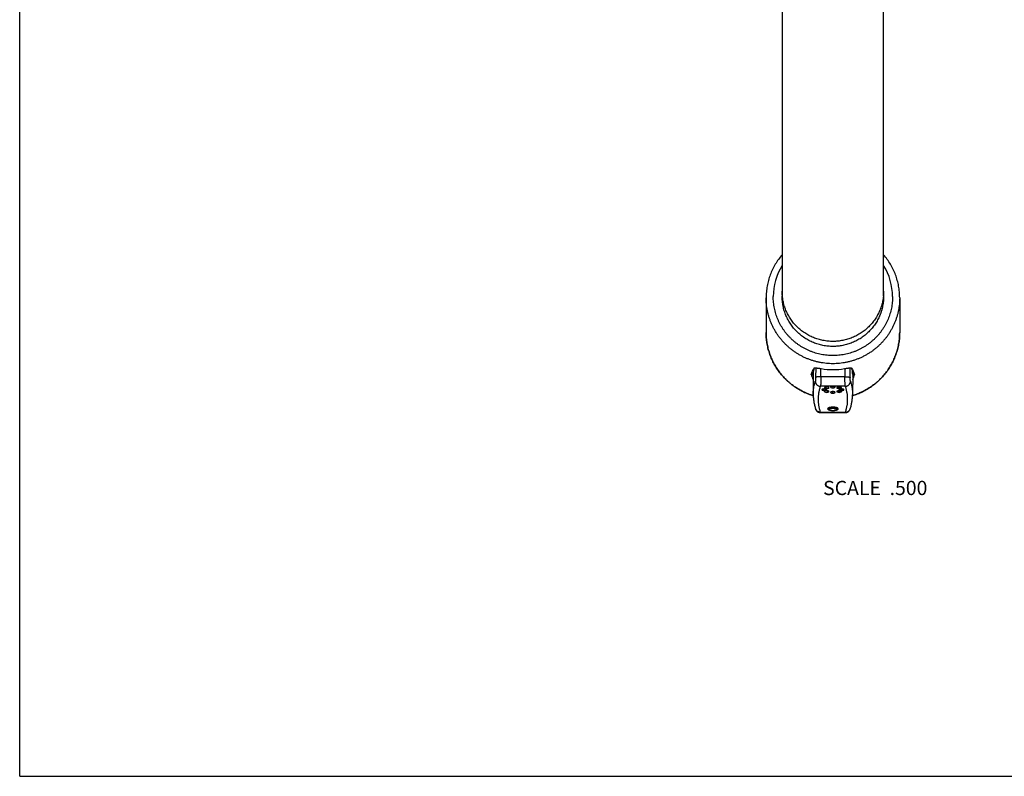
# Model space of a CAD drawing. Units: inches. Extents: x 0 to 11, y 0 to 8.5.
# Drawn here: x 0 to 5.5, y 0 to 4.2 of the extents above; entities that cross this region are included whole.
import ezdxf

# ---------------------------------------------------------------- set-up
doc = ezdxf.new("R2010")
doc.units = ezdxf.units.IN
doc.header["$LTSCALE"] = 0.605
doc.header["$MEASUREMENT"] = 0
doc.layers.get('0').update_dxf_attribs({"linetype": 'CONTINUOUS'})
doc.styles.get("Standard").update_dxf_attribs({"font": 'txt', "width": 0.8})

msp = doc.modelspace()

# ---------------------------------------------------------------- linework, layer by layer
at = {"color": 7, "linetype": 'Continuous'}
for p, q in [((0, 0), (0, 8.5)), ((4.281, 6.2247), (4.281, 2.6962)), ((4.8508, 2.6962), (4.8508, 6.2247)), ((4.1909, 2.6883), (4.1909, 2.4927)), ((4.9409, 2.6883), (4.9409, 2.4927)), ((4.4544, 2.2799), (4.4544, 2.2562)), ((4.4557, 2.2825), (4.4559, 2.2628)), ((4.4558, 2.2778), (4.4558, 2.2703)), ((4.4624, 2.293), (4.4629, 2.2944)), ((4.4695, 2.2945), (4.469, 2.2408)), ((4.4984, 2.2441), (4.4988, 2.2903)), ((4.633, 2.2903), (4.6334, 2.2441)), ((4.6628, 2.2408), (4.6622, 2.2945)), ((4.6689, 2.2944), (4.6694, 2.293)), ((4.6759, 2.2628), (4.6761, 2.2825)), ((4.6774, 2.2562), (4.6773, 2.2799)), ((4.4436, 2.2578), (4.4435, 2.2573)), ((4.4435, 2.2573), (4.4435, 2.2571)), ((4.4435, 2.2571), (4.4436, 2.2566)), ((4.4436, 2.2578), (4.4436, 2.2566)), ((4.4544, 2.2562), (4.4554, 2.1437)), ((4.6334, 2.2441), (4.4984, 2.2441)), ((4.6774, 2.2562), (4.6764, 2.1437)), ((4.6881, 2.2578), (4.6881, 2.2566)), ((4.6883, 2.2573), (4.6881, 2.2578)), ((4.6881, 2.2566), (4.6883, 2.2573)), ((4.5635, 2.1906), (4.4965, 2.1906)), ((4.5659, 2.1907), (4.5659, 2.1818)), ((4.5659, 2.1519), (4.5659, 2.1608)), ((4.6353, 2.1906), (4.5683, 2.1906)), ((4.4685, 2.0643), (4.4685, 2.0643)), ((4.54, 2.0595), (4.5379, 2.0614)), ((4.5659, 2.0704), (4.5659, 2.0675)), ((4.5659, 2.0535), (4.5659, 2.0532)), ((4.5918, 2.0595), (4.5939, 2.0614)), ((4.6633, 2.0643), (4.6633, 2.0643)), ((4.4966, 2.0452), (4.6352, 2.0452)), ((4.4972, 2.0429), (4.6346, 2.0429)), ((0, 0), (11, 0))]:
    msp.add_line(p, q, dxfattribs=at)
for points in [[(4.4685, 2.0643), (4.4686, 2.0639), (4.4688, 2.0633), (4.4691, 2.0626), (4.4693, 2.062), (4.4696, 2.0613), (4.4699, 2.0606), (4.4703, 2.0599), (4.4706, 2.0591), (4.471, 2.0584), (4.4714, 2.0577), (4.4719, 2.057), (4.4723, 2.0563), (4.4728, 2.0555), (4.4733, 2.0548), (4.4739, 2.0541), (4.4745, 2.0534), (4.4751, 2.0527), (4.4758, 2.052), (4.4764, 2.0513), (4.4771, 2.0506), (4.4779, 2.05), (4.4787, 2.0494), (4.4795, 2.0487), (4.4803, 2.0481), (4.4812, 2.0476), (4.4821, 2.047), (4.483, 2.0465), (4.484, 2.046), (4.485, 2.0455), (4.486, 2.0451), (4.4871, 2.0447), (4.4881, 2.0443), (4.4892, 2.044), (4.4904, 2.0437), (4.4916, 2.0434), (4.4927, 2.0432), (4.494, 2.0431), (4.4952, 2.043), (4.4964, 2.0429), (4.4972, 2.0429)], [(4.6346, 2.0429), (4.6353, 2.0429), (4.6365, 2.043), (4.6378, 2.0431), (4.639, 2.0432), (4.6402, 2.0434), (4.6413, 2.0437), (4.6425, 2.044), (4.6436, 2.0443), (4.6447, 2.0447), (4.6457, 2.0451), (4.6468, 2.0455), (4.6478, 2.046), (4.6487, 2.0465), (4.6497, 2.047), (4.6506, 2.0475), (4.6514, 2.0481), (4.6523, 2.0487), (4.6531, 2.0493), (4.6539, 2.05), (4.6546, 2.0506), (4.6553, 2.0513), (4.656, 2.052), (4.6567, 2.0527), (4.6573, 2.0534), (4.6579, 2.0541), (4.6584, 2.0548), (4.659, 2.0555), (4.6595, 2.0562), (4.6599, 2.057), (4.6604, 2.0577), (4.6608, 2.0584), (4.6612, 2.0591), (4.6615, 2.0598), (4.6619, 2.0606), (4.6622, 2.0613), (4.6625, 2.0619), (4.6627, 2.0626), (4.663, 2.0633), (4.6632, 2.0639), (4.6633, 2.0643)]]:
    msp.add_lwpolyline(points, dxfattribs=at)
for centre, radius, start, end in [((4.5592, 2.6942), 0.3283, 147.9216, 179.9759), ((4.5726, 2.6942), 0.3283, 0.0241, 32.0784), ((4.5659, 2.6636), 0.3793, 260.1365, 279.8635), ((4.5167, 2.1905), 0.0236, 240.9991, 299.0009), ((4.5311, 2.2011), 0.0236, 240.9991, 299.0009), ((4.5311, 2.1799), 0.0236, 240.9991, 299.0009), ((4.5659, 2.2054), 0.0236, 240.9991, 299.0009), ((4.5659, 2.1484), 0.0423, 90.0014, 93.2226), ((4.5659, 2.1483), 0.0424, 86.7817, 89.9943), ((4.6007, 2.2011), 0.0236, 240.9991, 299.0009), ((4.6007, 2.1799), 0.0236, 240.9991, 299.0009), ((4.6151, 2.1905), 0.0236, 240.9991, 299.0009), ((4.5659, 2.1756), 0.0236, 240.9991, 299.0009), ((4.5671, 2.1707), 0.1172, 269.074, 269.6584), ((4.5656, 2.1132), 0.0597, 270.7541, 271.5435)]:
    msp.add_arc(centre, radius, start, end, dxfattribs=at)
for centre, major_axis, start_param, end_param in [((4.5659, 2.8976), (0.3527, 0.9609), -2.249783, -2.201195), ((4.5659, 2.8976), (-0.3527, 0.9609), -4.08199, -4.033402), ((4.5659, 2.3177), (-0.3527, 0.9609), -4.697572, -4.666672), ((4.5659, 2.3177), (-0.3339, 0.9096), -4.704587, -4.6848), ((4.5659, 2.3177), (0.3527, 0.9609), -1.616513, -1.585613), ((4.5659, 2.3177), (0.3339, 0.9096), -1.598385, -1.578598)]:
    msp.add_ellipse(centre, major_axis=major_axis, ratio=0.132688, start_param=start_param, end_param=end_param, dxfattribs=at)
for points, knots in [([(4.281, 2.9296), (4.2738, 2.9213), (4.2602, 2.9041), (4.2421, 2.8765), (4.2266, 2.8474), (4.2137, 2.8171), (4.2036, 2.7858), (4.1963, 2.7537), (4.1919, 2.7211), (4.1909, 2.6992), (4.1909, 2.6883)], [0, 0, 0, 0, 0.125264, 0.250432, 0.375511, 0.500511, 0.625444, 0.750326, 0.875171, 1, 1, 1, 1]), ([(4.9409, 2.6883), (4.9409, 2.6992), (4.9399, 2.7211), (4.9355, 2.7537), (4.9282, 2.7858), (4.9181, 2.8171), (4.9052, 2.8474), (4.8897, 2.8765), (4.8716, 2.9041), (4.858, 2.9213), (4.8508, 2.9296)], [0, 0, 0, 0, 0.124829, 0.249674, 0.374556, 0.499489, 0.624489, 0.749568, 0.874736, 1, 1, 1, 1]), ([(4.5659, 2.4429), (4.5566, 2.4429), (4.5379, 2.4438), (4.5102, 2.4479), (4.4831, 2.4547), (4.4567, 2.464), (4.4356, 2.4738), (4.4193, 2.4829), (4.4075, 2.4903), (4.3961, 2.4982), (4.385, 2.5067), (4.3745, 2.5158), (4.361, 2.5285), (4.3453, 2.5456), (4.3287, 2.5679), (4.3166, 2.5877), (4.3082, 2.6041), (4.3025, 2.6168), (4.2983, 2.6275), (4.2953, 2.6362), (4.2924, 2.645), (4.2893, 2.6561), (4.2853, 2.6741), (4.2819, 2.6969), (4.281, 2.7154), (4.281, 2.7246)], [0, 0, 0, 0, 0.062817, 0.125653, 0.188493, 0.2513, 0.314036, 0.345378, 0.376696, 0.407992, 0.439273, 0.470542, 0.501802, 0.564278, 0.626702, 0.689049, 0.720198, 0.751324, 0.782429, 0.797976, 0.813521, 0.844603, 0.875684, 0.937836, 1, 1, 1, 1]), ([(4.8508, 2.7246), (4.8508, 2.7154), (4.8499, 2.6969), (4.8465, 2.6741), (4.8424, 2.6561), (4.8393, 2.645), (4.8365, 2.6362), (4.8335, 2.6275), (4.8293, 2.6168), (4.8236, 2.6041), (4.8152, 2.5877), (4.8031, 2.5679), (4.7864, 2.5456), (4.7708, 2.5285), (4.7573, 2.5158), (4.7467, 2.5067), (4.7357, 2.4982), (4.7243, 2.4903), (4.7125, 2.4829), (4.6962, 2.4738), (4.6751, 2.464), (4.6487, 2.4547), (4.6215, 2.4479), (4.5939, 2.4438), (4.5752, 2.4429), (4.5659, 2.4429)], [0, 0, 0, 0, 0.062164, 0.124316, 0.155397, 0.186479, 0.202024, 0.217571, 0.248676, 0.279802, 0.310951, 0.373298, 0.435722, 0.498198, 0.529458, 0.560727, 0.592008, 0.623304, 0.654622, 0.685964, 0.7487, 0.811507, 0.874347, 0.937183, 1, 1, 1, 1]), ([(4.9409, 2.6883), (4.9409, 2.6822), (4.9406, 2.6701), (4.9392, 2.6519), (4.937, 2.6339), (4.9338, 2.6159), (4.9298, 2.5982), (4.9249, 2.5806), (4.9191, 2.5633), (4.9125, 2.5464), (4.905, 2.5297), (4.8967, 2.5135), (4.8877, 2.4976), (4.8778, 2.4823), (4.8672, 2.4674), (4.8559, 2.453), (4.8439, 2.4392), (4.8312, 2.4261), (4.8178, 2.4135), (4.8039, 2.4016), (4.7894, 2.3904), (4.7743, 2.3799), (4.7588, 2.3702), (4.7427, 2.3612), (4.7263, 2.353), (4.7095, 2.3457), (4.6923, 2.3391), (4.6748, 2.3334), (4.657, 2.3286), (4.6391, 2.3246), (4.6209, 2.3215), (4.5966, 2.3185), (4.5659, 2.317), (4.5352, 2.3185), (4.5109, 2.3215), (4.4927, 2.3246), (4.4747, 2.3286), (4.457, 2.3334), (4.4395, 2.3391), (4.4223, 2.3457), (4.4055, 2.353), (4.3891, 2.3612), (4.373, 2.3702), (4.3575, 2.3799), (4.3424, 2.3904), (4.3279, 2.4016), (4.314, 2.4135), (4.3006, 2.4261), (4.2879, 2.4392), (4.2759, 2.453), (4.2646, 2.4674), (4.254, 2.4823), (4.2441, 2.4976), (4.235, 2.5135), (4.2268, 2.5297), (4.2193, 2.5464), (4.2127, 2.5633), (4.2069, 2.5806), (4.202, 2.5982), (4.198, 2.6159), (4.1948, 2.6339), (4.1926, 2.6519), (4.1912, 2.6701), (4.1909, 2.6822), (4.1909, 2.6883)], [0, 0, 0, 0, 0.015534, 0.031071, 0.046608, 0.062148, 0.077692, 0.093239, 0.108792, 0.12435, 0.139915, 0.155486, 0.171065, 0.186652, 0.202247, 0.21785, 0.233462, 0.249083, 0.264713, 0.280352, 0.295999, 0.311655, 0.327319, 0.342991, 0.35867, 0.374356, 0.390048, 0.405746, 0.421449, 0.437156, 0.452866, 0.468579, 0.5, 0.531421, 0.547134, 0.562844, 0.578551, 0.594254, 0.609952, 0.625644, 0.64133, 0.657009, 0.672681, 0.688345, 0.704001, 0.719648, 0.735287, 0.750917, 0.766538, 0.78215, 0.797753, 0.813348, 0.828935, 0.844514, 0.860085, 0.87565, 0.891208, 0.906761, 0.922308, 0.937852, 0.953392, 0.968929, 0.984466, 1, 1, 1, 1]), ([(4.9009, 2.6943), (4.9009, 2.6889), (4.9006, 2.6781), (4.8994, 2.6619), (4.8974, 2.6457), (4.8937, 2.6244), (4.887, 2.598), (4.8777, 2.5725), (4.8689, 2.5527), (4.8615, 2.5382), (4.8533, 2.524), (4.8445, 2.5103), (4.8351, 2.497), (4.825, 2.4842), (4.8142, 2.4719), (4.8029, 2.4601), (4.791, 2.4489), (4.7785, 2.4382), (4.7655, 2.4282), (4.7521, 2.4189), (4.7382, 2.4102), (4.7239, 2.4022), (4.7092, 2.3949), (4.6941, 2.3883), (4.6788, 2.3824), (4.6632, 2.3773), (4.6473, 2.373), (4.6259, 2.3682), (4.5988, 2.3642), (4.5659, 2.3627), (4.533, 2.3642), (4.5059, 2.3682), (4.4845, 2.373), (4.4686, 2.3773), (4.453, 2.3824), (4.4376, 2.3883), (4.4226, 2.3949), (4.4079, 2.4022), (4.3936, 2.4102), (4.3797, 2.4189), (4.3663, 2.4282), (4.3533, 2.4382), (4.3408, 2.4489), (4.3289, 2.4601), (4.3176, 2.4719), (4.3068, 2.4842), (4.2967, 2.497), (4.2872, 2.5103), (4.2784, 2.524), (4.2703, 2.5382), (4.2629, 2.5527), (4.2541, 2.5725), (4.2448, 2.598), (4.2381, 2.6244), (4.2344, 2.6457), (4.2324, 2.6619), (4.2312, 2.6781), (4.2309, 2.6889), (4.2309, 2.6943)], [0, 0, 0, 0, 0.015535, 0.031072, 0.046611, 0.062152, 0.093235, 0.124338, 0.139904, 0.155476, 0.171056, 0.186643, 0.202239, 0.217843, 0.233456, 0.249078, 0.264709, 0.280349, 0.295997, 0.311654, 0.327319, 0.342991, 0.358671, 0.374358, 0.390051, 0.40575, 0.421454, 0.437162, 0.468577, 0.5, 0.531423, 0.562838, 0.578546, 0.59425, 0.609949, 0.625642, 0.641329, 0.657009, 0.672681, 0.688346, 0.704003, 0.719651, 0.735291, 0.750922, 0.766544, 0.782157, 0.797761, 0.813357, 0.828944, 0.844524, 0.860096, 0.875662, 0.906765, 0.937848, 0.953389, 0.968928, 0.984465, 1, 1, 1, 1]), ([(4.5659, 2.4145), (4.5566, 2.4145), (4.5379, 2.4154), (4.5102, 2.4196), (4.4831, 2.4263), (4.4567, 2.4356), (4.4356, 2.4455), (4.4193, 2.4545), (4.4075, 2.4619), (4.3961, 2.4698), (4.385, 2.4784), (4.3745, 2.4874), (4.361, 2.5001), (4.3453, 2.5173), (4.3287, 2.5395), (4.3166, 2.5593), (4.3082, 2.5758), (4.3025, 2.5884), (4.2983, 2.5991), (4.2953, 2.6078), (4.2924, 2.6166), (4.2893, 2.6277), (4.2853, 2.6457), (4.2819, 2.6686), (4.281, 2.687), (4.281, 2.6962)], [0, 0, 0, 0, 0.062817, 0.125653, 0.188493, 0.2513, 0.314036, 0.345378, 0.376696, 0.407992, 0.439273, 0.470542, 0.501802, 0.564278, 0.626702, 0.689049, 0.720198, 0.751324, 0.782429, 0.797976, 0.813521, 0.844603, 0.875684, 0.937836, 1, 1, 1, 1]), ([(4.8508, 2.6962), (4.8508, 2.687), (4.8499, 2.6686), (4.8465, 2.6457), (4.8424, 2.6277), (4.8393, 2.6166), (4.8365, 2.6078), (4.8335, 2.5991), (4.8293, 2.5884), (4.8236, 2.5758), (4.8152, 2.5593), (4.8031, 2.5395), (4.7864, 2.5173), (4.7708, 2.5001), (4.7573, 2.4874), (4.7467, 2.4784), (4.7357, 2.4698), (4.7243, 2.4619), (4.7125, 2.4545), (4.6962, 2.4455), (4.6751, 2.4356), (4.6487, 2.4263), (4.6215, 2.4196), (4.5939, 2.4154), (4.5752, 2.4145), (4.5659, 2.4145)], [0, 0, 0, 0, 0.062164, 0.124316, 0.155397, 0.186479, 0.202024, 0.217571, 0.248676, 0.279802, 0.310951, 0.373298, 0.435722, 0.498198, 0.529458, 0.560727, 0.592008, 0.623304, 0.654622, 0.685964, 0.7487, 0.811507, 0.874347, 0.937183, 1, 1, 1, 1]), ([(4.1909, 2.4927), (4.1909, 2.4829), (4.1915, 2.4681), (4.1935, 2.4485), (4.1962, 2.429), (4.2011, 2.4049), (4.208, 2.3812), (4.2146, 2.3627), (4.2201, 2.349), (4.2261, 2.3355), (4.2349, 2.3178), (4.2472, 2.2964), (4.264, 2.272), (4.2826, 2.249), (4.2997, 2.2311), (4.3141, 2.2176), (4.3254, 2.2079), (4.337, 2.1987), (4.353, 2.187), (4.3738, 2.1736), (4.3957, 2.1618), (4.4137, 2.1535), (4.4274, 2.1478), (4.4414, 2.1426), (4.4508, 2.1395), (4.4556, 2.1381)], [0, 0, 0, 0, 0.062258, 0.093395, 0.124535, 0.186815, 0.249117, 0.280285, 0.311461, 0.342646, 0.37384, 0.436246, 0.498695, 0.561191, 0.623735, 0.655031, 0.68634, 0.71766, 0.748993, 0.811679, 0.874408, 0.905793, 0.937187, 0.96859, 1, 1, 1, 1]), ([(4.4555, 2.1384), (4.4508, 2.1399), (4.4414, 2.1429), (4.4274, 2.1481), (4.4137, 2.1538), (4.3957, 2.1622), (4.3738, 2.1739), (4.353, 2.1873), (4.337, 2.199), (4.3253, 2.2082), (4.3141, 2.2179), (4.2996, 2.2314), (4.2826, 2.2492), (4.2639, 2.2723), (4.2472, 2.2967), (4.2349, 2.318), (4.2261, 2.3357), (4.22, 2.3491), (4.2145, 2.3629), (4.208, 2.3814), (4.2011, 2.405), (4.1962, 2.4291), (4.1935, 2.4486), (4.1915, 2.4681), (4.1909, 2.4829), (4.1909, 2.4927)], [0, 0, 0, 0, 0.031439, 0.062869, 0.094289, 0.125699, 0.188471, 0.251192, 0.282539, 0.313872, 0.345191, 0.376495, 0.439048, 0.501545, 0.563986, 0.626376, 0.657559, 0.688731, 0.719892, 0.751045, 0.813311, 0.875552, 0.906671, 0.937786, 1, 1, 1, 1]), ([(4.6762, 2.1381), (4.681, 2.1395), (4.6904, 2.1426), (4.7044, 2.1478), (4.7181, 2.1535), (4.7361, 2.1618), (4.758, 2.1736), (4.7788, 2.187), (4.7948, 2.1987), (4.8064, 2.2079), (4.8177, 2.2176), (4.8321, 2.2311), (4.8492, 2.249), (4.8678, 2.272), (4.8846, 2.2964), (4.8969, 2.3178), (4.9057, 2.3355), (4.9117, 2.349), (4.9172, 2.3627), (4.9238, 2.3812), (4.9307, 2.4049), (4.9356, 2.429), (4.9383, 2.4485), (4.9403, 2.4681), (4.9409, 2.4829), (4.9409, 2.4927)], [0, 0, 0, 0, 0.03141, 0.062813, 0.094207, 0.125592, 0.188321, 0.251007, 0.28234, 0.31366, 0.344969, 0.376265, 0.438809, 0.501305, 0.563754, 0.62616, 0.657354, 0.688539, 0.719715, 0.750883, 0.813185, 0.875465, 0.906605, 0.937742, 1, 1, 1, 1]), ([(4.9409, 2.4927), (4.9409, 2.4829), (4.9403, 2.4681), (4.9383, 2.4486), (4.9356, 2.4291), (4.9307, 2.405), (4.9238, 2.3814), (4.9172, 2.3629), (4.9117, 2.3491), (4.9057, 2.3357), (4.8969, 2.318), (4.8846, 2.2967), (4.8679, 2.2723), (4.8492, 2.2492), (4.8322, 2.2314), (4.8177, 2.2179), (4.8064, 2.2082), (4.7948, 2.199), (4.7788, 2.1873), (4.758, 2.1739), (4.7361, 2.1622), (4.7181, 2.1538), (4.7044, 2.1481), (4.6904, 2.1429), (4.681, 2.1399), (4.6762, 2.1384)], [0, 0, 0, 0, 0.062214, 0.093329, 0.124448, 0.186689, 0.248955, 0.280108, 0.311269, 0.342441, 0.373624, 0.436014, 0.498455, 0.560952, 0.623505, 0.654809, 0.686128, 0.717461, 0.748808, 0.811529, 0.874301, 0.905711, 0.937131, 0.968561, 1, 1, 1, 1]), ([(4.4559, 2.2628), (4.4565, 2.2679), (4.4583, 2.278), (4.4609, 2.288), (4.4624, 2.293)], [0, 0, 0, 0, 0.495733, 1, 1, 1, 1]), ([(4.461, 2.2934), (4.461, 2.2935), (4.4612, 2.2937), (4.4614, 2.2939), (4.4618, 2.2941), (4.4622, 2.2943), (4.4628, 2.2944), (4.4634, 2.2945), (4.4641, 2.2946), (4.4648, 2.2946), (4.4657, 2.2946), (4.467, 2.2946), (4.4688, 2.2945), (4.4711, 2.2943), (4.4738, 2.2941), (4.4766, 2.2937), (4.4797, 2.2933), (4.4829, 2.2929), (4.4875, 2.2922), (4.4936, 2.2912), (4.4984, 2.2904), (4.5009, 2.2899)], [0, 0, 0, 0, 0.007195, 0.015415, 0.025098, 0.036502, 0.049769, 0.06497, 0.082133, 0.101258, 0.122327, 0.145306, 0.196815, 0.255362, 0.320436, 0.391467, 0.467841, 0.548912, 0.634001, 0.813376, 1, 1, 1, 1]), ([(4.6309, 2.2899), (4.6334, 2.2904), (4.6382, 2.2912), (4.6443, 2.2922), (4.6489, 2.2929), (4.6521, 2.2933), (4.6552, 2.2937), (4.658, 2.2941), (4.6607, 2.2943), (4.663, 2.2945), (4.6648, 2.2946), (4.6661, 2.2946), (4.667, 2.2946), (4.6677, 2.2946), (4.6684, 2.2945), (4.669, 2.2944), (4.6696, 2.2943), (4.67, 2.2941), (4.6704, 2.2939), (4.6706, 2.2937), (4.6707, 2.2935), (4.6708, 2.2934)], [0, 0, 0, 0, 0.186624, 0.365999, 0.451088, 0.532159, 0.608533, 0.679564, 0.744638, 0.803185, 0.854694, 0.877673, 0.898742, 0.917867, 0.93503, 0.950231, 0.963498, 0.974902, 0.984585, 0.992805, 1, 1, 1, 1]), ([(4.6694, 2.293), (4.6709, 2.288), (4.6735, 2.278), (4.6753, 2.2679), (4.6759, 2.2628)], [0, 0, 0, 0, 0.504267, 1, 1, 1, 1]), ([(4.4554, 2.1437), (4.4554, 2.1501), (4.4558, 2.1627), (4.4579, 2.1817), (4.4617, 2.2006), (4.4652, 2.2131), (4.4671, 2.2193)], [0, 0, 0, 0, 0.246532, 0.4944, 0.745086, 1, 1, 1, 1]), ([(4.469, 2.2408), (4.469, 2.2396), (4.4689, 2.2374), (4.4688, 2.234), (4.4686, 2.2307), (4.4684, 2.2277), (4.4682, 2.2253), (4.468, 2.2237), (4.4678, 2.2226), (4.4677, 2.2216), (4.4675, 2.2207), (4.4673, 2.22), (4.4672, 2.2195), (4.4671, 2.2193)], [0, 0, 0, 0, 0.160363, 0.319421, 0.472269, 0.614275, 0.741295, 0.798041, 0.84974, 0.896062, 0.936714, 0.971434, 1, 1, 1, 1]), ([(4.4671, 2.2193), (4.4672, 2.2185), (4.4673, 2.2168), (4.4677, 2.2142), (4.4683, 2.2116), (4.4693, 2.209), (4.4705, 2.2064), (4.472, 2.2039), (4.4738, 2.2015), (4.4758, 2.1993), (4.4781, 2.1973), (4.4805, 2.1956), (4.4831, 2.1941), (4.4866, 2.1924), (4.4902, 2.1913), (4.4939, 2.1907), (4.4957, 2.1906), (4.4965, 2.1906)], [0, 0, 0, 0, 0.055704, 0.113463, 0.173079, 0.234436, 0.297449, 0.361815, 0.427192, 0.493221, 0.559539, 0.625765, 0.691489, 0.75629, 0.881601, 0.941822, 1, 1, 1, 1]), ([(4.4984, 2.2441), (4.4966, 2.2441), (4.4932, 2.2441), (4.4889, 2.2439), (4.4855, 2.2438), (4.483, 2.2436), (4.4807, 2.2434), (4.4785, 2.2432), (4.4765, 2.243), (4.4748, 2.2427), (4.4732, 2.2424), (4.4719, 2.2421), (4.471, 2.2418), (4.4703, 2.2416), (4.47, 2.2415), (4.4696, 2.2413), (4.4694, 2.2411), (4.4692, 2.241), (4.469, 2.2409), (4.469, 2.2408)], [0, 0, 0, 0, 0.172826, 0.347957, 0.433635, 0.516488, 0.595306, 0.66888, 0.736134, 0.796483, 0.849474, 0.894673, 0.931823, 0.947487, 0.9613, 0.973346, 0.983722, 0.992551, 1, 1, 1, 1]), ([(4.4984, 2.2441), (4.4983, 2.2412), (4.4983, 2.2355), (4.4982, 2.2271), (4.498, 2.219), (4.4978, 2.2114), (4.4976, 2.2056), (4.4974, 2.2014), (4.4972, 2.1986), (4.497, 2.1962), (4.4969, 2.194), (4.4967, 2.1922), (4.4966, 2.1911), (4.4965, 2.1906)], [0, 0, 0, 0, 0.160207, 0.319275, 0.472375, 0.614859, 0.742414, 0.799367, 0.851186, 0.897481, 0.937905, 0.972162, 1, 1, 1, 1]), ([(4.6334, 2.2441), (4.6351, 2.2441), (4.6386, 2.2441), (4.6429, 2.2439), (4.6463, 2.2438), (4.6488, 2.2436), (4.6511, 2.2434), (4.6533, 2.2432), (4.6553, 2.243), (4.657, 2.2427), (4.6586, 2.2424), (4.6599, 2.2421), (4.6608, 2.2418), (4.6615, 2.2416), (4.6618, 2.2415), (4.6622, 2.2413), (4.6624, 2.2411), (4.6626, 2.241), (4.6627, 2.2409), (4.6628, 2.2408)], [0, 0, 0, 0, 0.172848, 0.347989, 0.433668, 0.51652, 0.595334, 0.668903, 0.736152, 0.796496, 0.849483, 0.894678, 0.931825, 0.947487, 0.9613, 0.973345, 0.983721, 0.99255, 1, 1, 1, 1]), ([(4.6353, 2.1906), (4.6352, 2.1911), (4.6351, 2.1922), (4.6349, 2.194), (4.6347, 2.1962), (4.6346, 2.1986), (4.6344, 2.2014), (4.6342, 2.2056), (4.634, 2.2114), (4.6338, 2.219), (4.6336, 2.2271), (4.6335, 2.2341), (4.6335, 2.2398), (4.6334, 2.2426), (4.6334, 2.2441)], [0, 0, 0, 0, 0.027838, 0.062095, 0.102519, 0.148814, 0.200633, 0.257586, 0.38514, 0.527625, 0.680724, 0.839792, 0.920063, 1, 1, 1, 1]), ([(4.6353, 2.1906), (4.6361, 2.1906), (4.6379, 2.1907), (4.6416, 2.1913), (4.6452, 2.1924), (4.6487, 2.1941), (4.6513, 2.1956), (4.6537, 2.1973), (4.656, 2.1993), (4.658, 2.2015), (4.6598, 2.2039), (4.6613, 2.2064), (4.6625, 2.209), (4.6635, 2.2116), (4.6641, 2.2142), (4.6645, 2.2168), (4.6646, 2.2185), (4.6646, 2.2193)], [0, 0, 0, 0, 0.058178, 0.118399, 0.24371, 0.308511, 0.374235, 0.440461, 0.506779, 0.572808, 0.638185, 0.702551, 0.765564, 0.826921, 0.886537, 0.944296, 1, 1, 1, 1]), ([(4.6646, 2.2193), (4.6646, 2.2195), (4.6645, 2.22), (4.6643, 2.2207), (4.6641, 2.2216), (4.664, 2.2226), (4.6638, 2.2237), (4.6636, 2.2253), (4.6634, 2.2277), (4.6632, 2.2307), (4.663, 2.234), (4.6629, 2.2374), (4.6628, 2.2396), (4.6628, 2.2408)], [0, 0, 0, 0, 0.028571, 0.063288, 0.103936, 0.150256, 0.201954, 0.258702, 0.385728, 0.52773, 0.680578, 0.839637, 1, 1, 1, 1]), ([(4.6646, 2.2193), (4.6666, 2.2131), (4.6701, 2.2006), (4.6739, 2.1817), (4.676, 2.1627), (4.6764, 2.1501), (4.6764, 2.1437)], [0, 0, 0, 0, 0.254914, 0.5056, 0.753468, 1, 1, 1, 1]), ([(4.4966, 2.0452), (4.4947, 2.0512), (4.4913, 2.0632), (4.4876, 2.0814), (4.4854, 2.0997), (4.4847, 2.1179), (4.4854, 2.1362), (4.4876, 2.1544), (4.4913, 2.1726), (4.4946, 2.1846), (4.4965, 2.1906)], [0, 0, 0, 0, 0.127448, 0.252818, 0.376775, 0.500018, 0.623259, 0.747209, 0.872567, 1, 1, 1, 1]), ([(4.5297, 2.1718), (4.5297, 2.1718), (4.5297, 2.1719), (4.5297, 2.1722), (4.5295, 2.1726), (4.5292, 2.1729), (4.5287, 2.1733), (4.5282, 2.1736), (4.5275, 2.174), (4.5268, 2.1743), (4.5259, 2.1746), (4.5249, 2.1748), (4.5235, 2.1751), (4.5216, 2.1754), (4.5192, 2.1757), (4.5167, 2.1757), (4.5142, 2.1757), (4.5117, 2.1754), (4.5098, 2.1751), (4.5084, 2.1748), (4.5075, 2.1746), (4.5066, 2.1743), (4.5058, 2.174), (4.5052, 2.1736), (4.5046, 2.1733), (4.5042, 2.1729), (4.5039, 2.1726), (4.5037, 2.1722), (4.5036, 2.1719), (4.5036, 2.1718), (4.5036, 2.1718)], [0, 0, 0, 0, 0.006803, 0.013768, 0.02871, 0.045772, 0.065519, 0.088225, 0.113982, 0.14275, 0.174403, 0.20875, 0.245547, 0.325314, 0.411111, 0.5, 0.588889, 0.674686, 0.754453, 0.79125, 0.825597, 0.85725, 0.886018, 0.911775, 0.934481, 0.954228, 0.97129, 0.986232, 0.993197, 1, 1, 1, 1]), ([(4.5036, 2.1718), (4.5046, 2.1711), (4.5066, 2.1701), (4.5098, 2.1689), (4.5132, 2.1682), (4.5155, 2.168), (4.5167, 2.168)], [0, 0, 0, 0, 0.24843, 0.498163, 0.748833, 1, 1, 1, 1]), ([(4.5036, 2.1718), (4.5036, 2.1717), (4.5036, 2.1715), (4.5037, 2.1712), (4.5039, 2.171), (4.504, 2.1708), (4.5043, 2.1705), (4.5047, 2.1702), (4.505, 2.17), (4.5052, 2.1698)], [0, 0, 0, 0, 0.095785, 0.195222, 0.301419, 0.416882, 0.543458, 0.682425, 1, 1, 1, 1]), ([(4.5167, 2.168), (4.5178, 2.168), (4.5201, 2.1682), (4.5235, 2.1689), (4.5268, 2.1701), (4.5288, 2.1711), (4.5297, 2.1718)], [0, 0, 0, 0, 0.251167, 0.501837, 0.75157, 1, 1, 1, 1]), ([(4.5219, 2.1851), (4.5216, 2.185), (4.5212, 2.1849), (4.5205, 2.1846), (4.5199, 2.1844), (4.5194, 2.1841), (4.519, 2.1838), (4.5186, 2.1835), (4.5184, 2.1832), (4.5182, 2.1829), (4.5181, 2.1826), (4.518, 2.1822), (4.5181, 2.1819), (4.5182, 2.1816), (4.5185, 2.1813), (4.5188, 2.181), (4.5192, 2.1807), (4.5195, 2.1805), (4.5196, 2.1804)], [0, 0, 0, 0, 0.098515, 0.189875, 0.273678, 0.34977, 0.418172, 0.479128, 0.533199, 0.581422, 0.625418, 0.667423, 0.71004, 0.755752, 0.806523, 0.863686, 0.928044, 1, 1, 1, 1]), ([(4.5403, 2.164), (4.54, 2.1641), (4.5395, 2.1642), (4.5382, 2.1645), (4.5365, 2.1648), (4.5343, 2.1651), (4.532, 2.1652), (4.5297, 2.1651), (4.5274, 2.165), (4.5253, 2.1648), (4.5236, 2.1645), (4.5224, 2.1641), (4.5216, 2.1639), (4.5208, 2.1636), (4.5201, 2.1633), (4.5195, 2.163), (4.519, 2.1627), (4.5186, 2.1624), (4.5183, 2.162), (4.5181, 2.1617), (4.518, 2.1613), (4.518, 2.161), (4.5182, 2.1606), (4.5184, 2.1602), (4.5187, 2.1599), (4.5191, 2.1596), (4.5195, 2.1594), (4.5196, 2.1593)], [0, 0, 0, 0, 0.033968, 0.070188, 0.148357, 0.232429, 0.320033, 0.408657, 0.495742, 0.578796, 0.655496, 0.690821, 0.723827, 0.754332, 0.782193, 0.807321, 0.829697, 0.849401, 0.866653, 0.881875, 0.895753, 0.909227, 0.923331, 0.938957, 0.956727, 0.977015, 1, 1, 1, 1]), ([(4.5425, 2.1804), (4.5427, 2.1805), (4.543, 2.1807), (4.5435, 2.181), (4.5438, 2.1814), (4.544, 2.1817), (4.5442, 2.1821), (4.5442, 2.1825), (4.5441, 2.1828), (4.5439, 2.1832), (4.5436, 2.1835), (4.5432, 2.1839), (4.5427, 2.1842), (4.5421, 2.1845), (4.5414, 2.1848), (4.5406, 2.185), (4.5398, 2.1853), (4.5386, 2.1856), (4.5369, 2.1859), (4.5347, 2.1861), (4.5325, 2.1863), (4.5302, 2.1863), (4.5279, 2.1862), (4.5257, 2.186), (4.524, 2.1857), (4.5227, 2.1854), (4.5221, 2.1852), (4.5219, 2.1851)], [0, 0, 0, 0, 0.022985, 0.043273, 0.061043, 0.076669, 0.090773, 0.104247, 0.118125, 0.133347, 0.150599, 0.170303, 0.192679, 0.217807, 0.245668, 0.276173, 0.309179, 0.344504, 0.421204, 0.504257, 0.591343, 0.679966, 0.767571, 0.851643, 0.929812, 0.966032, 1, 1, 1, 1]), ([(4.5219, 2.1851), (4.5225, 2.1843), (4.5239, 2.1828), (4.5262, 2.181), (4.5286, 2.1795), (4.5303, 2.1788), (4.5311, 2.1786)], [0, 0, 0, 0, 0.270793, 0.528044, 0.770978, 1, 1, 1, 1]), ([(4.5242, 2.1573), (4.5248, 2.1572), (4.5259, 2.1569), (4.5276, 2.1568), (4.5294, 2.157), (4.5305, 2.1573), (4.5311, 2.1574)], [0, 0, 0, 0, 0.242363, 0.487936, 0.739664, 1, 1, 1, 1]), ([(4.5281, 2.1698), (4.5284, 2.17), (4.5287, 2.1702), (4.5291, 2.1705), (4.5293, 2.1708), (4.5295, 2.171), (4.5296, 2.1712), (4.5297, 2.1715), (4.5297, 2.1717), (4.5297, 2.1718)], [0, 0, 0, 0, 0.317575, 0.456542, 0.583118, 0.698581, 0.804778, 0.904215, 1, 1, 1, 1]), ([(4.5311, 2.1786), (4.5317, 2.1784), (4.5328, 2.1781), (4.5346, 2.178), (4.5363, 2.1781), (4.5374, 2.1783), (4.538, 2.1785)], [0, 0, 0, 0, 0.260336, 0.512064, 0.757637, 1, 1, 1, 1]), ([(4.5311, 2.1574), (4.5319, 2.1577), (4.5336, 2.1584), (4.536, 2.1598), (4.5383, 2.1617), (4.5397, 2.1632), (4.5403, 2.164)], [0, 0, 0, 0, 0.229022, 0.471956, 0.729207, 1, 1, 1, 1]), ([(4.5425, 2.1593), (4.5427, 2.1594), (4.543, 2.1596), (4.5434, 2.1598), (4.5437, 2.1601), (4.5439, 2.1605), (4.5441, 2.1608), (4.5442, 2.1611), (4.5441, 2.1614), (4.544, 2.1618), (4.5438, 2.1621), (4.5436, 2.1624), (4.5432, 2.1627), (4.5428, 2.163), (4.5423, 2.1633), (4.5417, 2.1635), (4.541, 2.1638), (4.5406, 2.1639), (4.5403, 2.164)], [0, 0, 0, 0, 0.071956, 0.136314, 0.193477, 0.244248, 0.28996, 0.332577, 0.374582, 0.418578, 0.466801, 0.520872, 0.581828, 0.65023, 0.726322, 0.810125, 0.901485, 1, 1, 1, 1]), ([(4.5635, 2.1906), (4.5625, 2.1905), (4.5611, 2.1904), (4.5592, 2.1901), (4.558, 2.1899), (4.5568, 2.1896), (4.5558, 2.1892), (4.5549, 2.1888), (4.5542, 2.1885), (4.5538, 2.1882), (4.5535, 2.188), (4.5533, 2.1877), (4.5531, 2.1875), (4.553, 2.1873), (4.5529, 2.1871), (4.5528, 2.1868), (4.5528, 2.1866), (4.5529, 2.1863), (4.553, 2.1861), (4.5531, 2.1859), (4.5534, 2.1856), (4.5538, 2.1852), (4.5542, 2.1849), (4.5544, 2.1848)], [0, 0, 0, 0, 0.202624, 0.2977, 0.387083, 0.469741, 0.544814, 0.611644, 0.669846, 0.695715, 0.719486, 0.741261, 0.76121, 0.779585, 0.796724, 0.813069, 0.829135, 0.845467, 0.862583, 0.880925, 0.900836, 0.946235, 1, 1, 1, 1]), ([(4.5659, 2.1608), (4.5653, 2.1608), (4.5642, 2.1608), (4.5626, 2.1607), (4.561, 2.1605), (4.5595, 2.1603), (4.5581, 2.16), (4.5568, 2.1597), (4.5557, 2.1593), (4.5548, 2.1589), (4.5543, 2.1586), (4.5539, 2.1584), (4.5536, 2.1581), (4.5533, 2.1579), (4.5531, 2.1577), (4.553, 2.1574), (4.5529, 2.1571), (4.5528, 2.1569), (4.5528, 2.1566), (4.5529, 2.1564), (4.553, 2.1561), (4.5532, 2.1558), (4.5535, 2.1556), (4.5537, 2.1554), (4.5541, 2.1551), (4.5543, 2.155), (4.5544, 2.1549)], [0, 0, 0, 0, 0.099542, 0.197591, 0.292633, 0.38328, 0.468209, 0.546255, 0.616434, 0.67802, 0.705475, 0.730685, 0.753698, 0.774615, 0.793611, 0.810958, 0.827043, 0.84237, 0.857536, 0.873155, 0.889786, 0.907881, 0.927766, 0.949667, 0.973721, 1, 1, 1, 1]), ([(4.5773, 2.1549), (4.5775, 2.155), (4.5777, 2.1551), (4.5781, 2.1554), (4.5783, 2.1556), (4.5786, 2.1558), (4.5787, 2.1561), (4.5789, 2.1564), (4.5789, 2.1566), (4.579, 2.1569), (4.5789, 2.1571), (4.5788, 2.1574), (4.5787, 2.1577), (4.5785, 2.1579), (4.5782, 2.1581), (4.5779, 2.1584), (4.5775, 2.1586), (4.577, 2.1589), (4.5761, 2.1593), (4.575, 2.1597), (4.5737, 2.16), (4.5723, 2.1603), (4.5708, 2.1605), (4.5692, 2.1607), (4.5676, 2.1608), (4.5665, 2.1608), (4.5659, 2.1608)], [0, 0, 0, 0, 0.026279, 0.050333, 0.072234, 0.092119, 0.110214, 0.126845, 0.142464, 0.15763, 0.172957, 0.189042, 0.206389, 0.225385, 0.246302, 0.269315, 0.294525, 0.32198, 0.383566, 0.453745, 0.531791, 0.61672, 0.707367, 0.802409, 0.900458, 1, 1, 1, 1]), ([(4.5773, 2.1848), (4.5776, 2.1849), (4.578, 2.1852), (4.5784, 2.1856), (4.5787, 2.1859), (4.5788, 2.1861), (4.5789, 2.1863), (4.579, 2.1866), (4.579, 2.1868), (4.5789, 2.1871), (4.5788, 2.1873), (4.5787, 2.1875), (4.5785, 2.1877), (4.5783, 2.188), (4.578, 2.1882), (4.5776, 2.1885), (4.5769, 2.1888), (4.576, 2.1892), (4.575, 2.1896), (4.5738, 2.1899), (4.5726, 2.1901), (4.5707, 2.1904), (4.5693, 2.1905), (4.5683, 2.1906)], [0, 0, 0, 0, 0.053765, 0.099165, 0.119076, 0.137417, 0.154533, 0.170866, 0.186931, 0.203276, 0.220416, 0.23879, 0.25874, 0.280515, 0.304286, 0.330155, 0.388359, 0.455189, 0.530263, 0.612921, 0.702304, 0.797382, 1, 1, 1, 1]), ([(4.6099, 2.1851), (4.6096, 2.1852), (4.609, 2.1854), (4.6078, 2.1857), (4.6061, 2.186), (4.6039, 2.1862), (4.6016, 2.1863), (4.5993, 2.1863), (4.597, 2.1861), (4.5949, 2.1859), (4.5932, 2.1856), (4.592, 2.1853), (4.5911, 2.185), (4.5904, 2.1848), (4.5897, 2.1845), (4.5891, 2.1842), (4.5886, 2.1839), (4.5882, 2.1835), (4.5879, 2.1832), (4.5877, 2.1828), (4.5876, 2.1825), (4.5876, 2.1821), (4.5878, 2.1817), (4.588, 2.1814), (4.5883, 2.181), (4.5887, 2.1807), (4.5891, 2.1805), (4.5892, 2.1804)], [0, 0, 0, 0, 0.033968, 0.070188, 0.148357, 0.232429, 0.320033, 0.408657, 0.495742, 0.578796, 0.655496, 0.690821, 0.723827, 0.754332, 0.782193, 0.807321, 0.829697, 0.849401, 0.866653, 0.881875, 0.895753, 0.909227, 0.923331, 0.938957, 0.956727, 0.977015, 1, 1, 1, 1]), ([(4.5915, 2.164), (4.5912, 2.1639), (4.5908, 2.1638), (4.5901, 2.1635), (4.5895, 2.1633), (4.589, 2.163), (4.5886, 2.1627), (4.5882, 2.1624), (4.588, 2.1621), (4.5878, 2.1618), (4.5876, 2.1614), (4.5876, 2.1611), (4.5877, 2.1608), (4.5878, 2.1605), (4.5881, 2.1601), (4.5884, 2.1598), (4.5888, 2.1596), (4.5891, 2.1594), (4.5892, 2.1593)], [0, 0, 0, 0, 0.098515, 0.189875, 0.273678, 0.34977, 0.418172, 0.479128, 0.533199, 0.581422, 0.625418, 0.667423, 0.71004, 0.755752, 0.806523, 0.863686, 0.928044, 1, 1, 1, 1]), ([(4.6121, 2.1593), (4.6123, 2.1594), (4.6126, 2.1596), (4.6131, 2.1599), (4.6134, 2.1602), (4.6136, 2.1606), (4.6137, 2.161), (4.6138, 2.1613), (4.6137, 2.1617), (4.6135, 2.162), (4.6132, 2.1624), (4.6127, 2.1627), (4.6123, 2.163), (4.6117, 2.1633), (4.611, 2.1636), (4.6102, 2.1639), (4.6094, 2.1641), (4.6082, 2.1645), (4.6065, 2.1648), (4.6043, 2.165), (4.6021, 2.1651), (4.5998, 2.1652), (4.5975, 2.1651), (4.5953, 2.1648), (4.5936, 2.1645), (4.5923, 2.1642), (4.5917, 2.1641), (4.5915, 2.164)], [0, 0, 0, 0, 0.022985, 0.043273, 0.061043, 0.076669, 0.090773, 0.104247, 0.118125, 0.133347, 0.150599, 0.170303, 0.192679, 0.217807, 0.245668, 0.276173, 0.309179, 0.344504, 0.421204, 0.504257, 0.591343, 0.679966, 0.767571, 0.851643, 0.929812, 0.966032, 1, 1, 1, 1]), ([(4.6007, 2.1574), (4.5999, 2.1577), (4.5982, 2.1584), (4.5958, 2.1598), (4.5935, 2.1617), (4.5921, 2.1632), (4.5915, 2.164)], [0, 0, 0, 0, 0.229022, 0.471956, 0.729207, 1, 1, 1, 1]), ([(4.6007, 2.1786), (4.6001, 2.1784), (4.599, 2.1781), (4.5972, 2.178), (4.5955, 2.1781), (4.5944, 2.1783), (4.5938, 2.1785)], [0, 0, 0, 0, 0.260336, 0.512064, 0.757637, 1, 1, 1, 1]), ([(4.6099, 2.1851), (4.6093, 2.1843), (4.6079, 2.1828), (4.6056, 2.181), (4.6032, 2.1795), (4.6015, 2.1788), (4.6007, 2.1786)], [0, 0, 0, 0, 0.270793, 0.528044, 0.770978, 1, 1, 1, 1]), ([(4.6076, 2.1573), (4.607, 2.1572), (4.6059, 2.1569), (4.6042, 2.1568), (4.6024, 2.157), (4.6013, 2.1573), (4.6007, 2.1574)], [0, 0, 0, 0, 0.242363, 0.487936, 0.739664, 1, 1, 1, 1]), ([(4.6282, 2.1718), (4.6282, 2.1718), (4.6282, 2.1719), (4.6281, 2.1722), (4.6279, 2.1726), (4.6276, 2.1729), (4.6272, 2.1733), (4.6266, 2.1736), (4.6259, 2.174), (4.6252, 2.1743), (4.6243, 2.1746), (4.6234, 2.1748), (4.622, 2.1751), (4.62, 2.1754), (4.6176, 2.1757), (4.6151, 2.1757), (4.6126, 2.1757), (4.6102, 2.1754), (4.6083, 2.1751), (4.6068, 2.1748), (4.6059, 2.1746), (4.605, 2.1743), (4.6043, 2.174), (4.6036, 2.1736), (4.6031, 2.1733), (4.6026, 2.1729), (4.6023, 2.1726), (4.6021, 2.1722), (4.6021, 2.1719), (4.602, 2.1718), (4.602, 2.1718)], [0, 0, 0, 0, 0.006803, 0.013768, 0.02871, 0.045772, 0.065519, 0.088225, 0.113982, 0.14275, 0.174403, 0.20875, 0.245547, 0.325314, 0.411111, 0.5, 0.588889, 0.674686, 0.754453, 0.79125, 0.825597, 0.85725, 0.886018, 0.911775, 0.934481, 0.954228, 0.97129, 0.986232, 0.993197, 1, 1, 1, 1]), ([(4.602, 2.1718), (4.602, 2.1717), (4.6021, 2.1715), (4.6021, 2.1712), (4.6023, 2.171), (4.6025, 2.1708), (4.6027, 2.1705), (4.6031, 2.1702), (4.6034, 2.17), (4.6037, 2.1698)], [0, 0, 0, 0, 0.095785, 0.195222, 0.301419, 0.416882, 0.543458, 0.682425, 1, 1, 1, 1]), ([(4.6151, 2.168), (4.614, 2.168), (4.6117, 2.1682), (4.6083, 2.1689), (4.605, 2.1701), (4.603, 2.1711), (4.602, 2.1718)], [0, 0, 0, 0, 0.251167, 0.501837, 0.75157, 1, 1, 1, 1]), ([(4.6121, 2.1804), (4.6123, 2.1805), (4.6126, 2.1807), (4.613, 2.181), (4.6133, 2.1813), (4.6135, 2.1816), (4.6137, 2.1819), (4.6138, 2.1822), (4.6137, 2.1826), (4.6136, 2.1829), (4.6134, 2.1832), (4.6132, 2.1835), (4.6128, 2.1838), (4.6124, 2.1841), (4.6119, 2.1844), (4.6113, 2.1846), (4.6106, 2.1849), (4.6102, 2.185), (4.6099, 2.1851)], [0, 0, 0, 0, 0.071956, 0.136314, 0.193477, 0.244248, 0.28996, 0.332577, 0.374582, 0.418578, 0.466801, 0.520872, 0.581828, 0.65023, 0.726322, 0.810125, 0.901485, 1, 1, 1, 1]), ([(4.6282, 2.1718), (4.6272, 2.1711), (4.6252, 2.1701), (4.6219, 2.1689), (4.6186, 2.1682), (4.6163, 2.168), (4.6151, 2.168)], [0, 0, 0, 0, 0.24843, 0.498163, 0.748833, 1, 1, 1, 1]), ([(4.6266, 2.1698), (4.6268, 2.17), (4.6271, 2.1702), (4.6275, 2.1705), (4.6278, 2.1708), (4.6279, 2.171), (4.6281, 2.1712), (4.6281, 2.1715), (4.6282, 2.1717), (4.6282, 2.1718)], [0, 0, 0, 0, 0.317575, 0.456542, 0.583118, 0.698581, 0.804778, 0.904215, 1, 1, 1, 1]), ([(4.6353, 2.1906), (4.6372, 2.1846), (4.6405, 2.1726), (4.6442, 2.1544), (4.6464, 2.1362), (4.6471, 2.1179), (4.6464, 2.0997), (4.6442, 2.0814), (4.6405, 2.0632), (4.6371, 2.0512), (4.6352, 2.0452)], [0, 0, 0, 0, 0.127433, 0.252791, 0.376741, 0.499982, 0.623226, 0.747182, 0.872552, 1, 1, 1, 1]), ([(4.4554, 2.1437), (4.4555, 2.1371), (4.4561, 2.1237), (4.4586, 2.1038), (4.4627, 2.0839), (4.4664, 2.0708), (4.4685, 2.0643)], [0, 0, 0, 0, 0.247587, 0.496156, 0.746655, 1, 1, 1, 1]), ([(4.6633, 2.0643), (4.6654, 2.0708), (4.6691, 2.0839), (4.6732, 2.1038), (4.6757, 2.1237), (4.6763, 2.1371), (4.6764, 2.1437)], [0, 0, 0, 0, 0.253345, 0.503844, 0.752413, 1, 1, 1, 1]), ([(4.4966, 2.0452), (4.4951, 2.0452), (4.493, 2.0453), (4.4901, 2.0457), (4.4879, 2.0462), (4.4857, 2.0469), (4.4835, 2.0477), (4.4814, 2.0488), (4.4794, 2.05), (4.4775, 2.0513), (4.4757, 2.0529), (4.4741, 2.0545), (4.4726, 2.0563), (4.4713, 2.0582), (4.4701, 2.0602), (4.4692, 2.0622), (4.4687, 2.0636), (4.4685, 2.0643)], [0, 0, 0, 0, 0.117426, 0.178145, 0.23993, 0.302658, 0.36622, 0.43038, 0.494896, 0.55955, 0.624132, 0.688455, 0.752344, 0.815615, 0.878099, 0.93961, 1, 1, 1, 1]), ([(4.5659, 2.0732), (4.5647, 2.0732), (4.5624, 2.0732), (4.559, 2.073), (4.5557, 2.0727), (4.5525, 2.0722), (4.5495, 2.0717), (4.5467, 2.0711), (4.5442, 2.0704), (4.5423, 2.0697), (4.541, 2.0691), (4.5401, 2.0686), (4.5393, 2.0681), (4.5386, 2.0676), (4.5379, 2.0671), (4.5374, 2.0666), (4.537, 2.0661), (4.5367, 2.0656), (4.5365, 2.0651), (4.5364, 2.0645), (4.5364, 2.064), (4.5365, 2.0634), (4.5367, 2.0629), (4.537, 2.0624), (4.5374, 2.0619), (4.5377, 2.0615), (4.5379, 2.0614)], [0, 0, 0, 0, 0.097579, 0.193921, 0.287803, 0.378055, 0.463574, 0.54335, 0.6165, 0.682304, 0.712292, 0.740278, 0.766249, 0.79022, 0.812242, 0.832411, 0.850883, 0.867887, 0.883741, 0.898849, 0.913691, 0.928775, 0.944582, 0.961523, 0.979918, 1, 1, 1, 1]), ([(4.5659, 2.0704), (4.5648, 2.0704), (4.5627, 2.0704), (4.5595, 2.0702), (4.5564, 2.0699), (4.5535, 2.0695), (4.5507, 2.0691), (4.5481, 2.0685), (4.5458, 2.0678), (4.5441, 2.0671), (4.5428, 2.0666), (4.542, 2.0662), (4.5413, 2.0657), (4.5406, 2.0653), (4.54, 2.0648), (4.5396, 2.0644), (4.5392, 2.0639), (4.5389, 2.0634), (4.5387, 2.0629), (4.5386, 2.0624), (4.5386, 2.0619), (4.5387, 2.0614), (4.5389, 2.0609), (4.5391, 2.0604), (4.5395, 2.0599), (4.5398, 2.0596), (4.54, 2.0595)], [0, 0, 0, 0, 0.097578, 0.193922, 0.287802, 0.378055, 0.463573, 0.543349, 0.6165, 0.682303, 0.712291, 0.740278, 0.766249, 0.79022, 0.812241, 0.832411, 0.850882, 0.867887, 0.88374, 0.898849, 0.913691, 0.928775, 0.944582, 0.961523, 0.979917, 1, 1, 1, 1]), ([(4.5659, 2.0532), (4.5646, 2.0532), (4.5626, 2.0532), (4.5599, 2.0534), (4.5574, 2.0536), (4.5543, 2.054), (4.5508, 2.0547), (4.5477, 2.0555), (4.5452, 2.0564), (4.5434, 2.0572), (4.5422, 2.0579), (4.541, 2.0586), (4.5403, 2.0592), (4.54, 2.0595)], [0, 0, 0, 0, 0.147321, 0.220061, 0.29171, 0.430439, 0.561276, 0.682785, 0.794787, 0.84771, 0.899104, 0.949586, 1, 1, 1, 1]), ([(4.5652, 2.0535), (4.5638, 2.0535), (4.5616, 2.0536), (4.5587, 2.0538), (4.5566, 2.054), (4.5546, 2.0543), (4.5527, 2.0547), (4.5509, 2.0551), (4.5493, 2.0556), (4.5478, 2.0561), (4.5465, 2.0566), (4.5454, 2.0572), (4.5445, 2.0578), (4.5438, 2.0584), (4.5434, 2.0588), (4.5431, 2.0592), (4.5429, 2.0597), (4.5428, 2.0602), (4.5427, 2.0605), (4.5428, 2.0609), (4.5429, 2.0613), (4.5431, 2.0618), (4.5434, 2.0622), (4.5439, 2.0627), (4.5445, 2.0632), (4.5455, 2.0638), (4.5466, 2.0644), (4.5479, 2.0649), (4.5494, 2.0654), (4.551, 2.0659), (4.5528, 2.0663), (4.5547, 2.0667), (4.5567, 2.067), (4.5584, 2.0671), (4.5599, 2.0673), (4.5609, 2.0674), (4.562, 2.0674), (4.5631, 2.0675), (4.5642, 2.0675), (4.565, 2.0675), (4.5654, 2.0675)], [0, 0, 0, 0, 0.089245, 0.132792, 0.175106, 0.215846, 0.254683, 0.291316, 0.325476, 0.356934, 0.38551, 0.411092, 0.433655, 0.453301, 0.462121, 0.470342, 0.485298, 0.492295, 0.499146, 0.506005, 0.513028, 0.528081, 0.536367, 0.545259, 0.565065, 0.587798, 0.613553, 0.642297, 0.673914, 0.708221, 0.744987, 0.783941, 0.824777, 0.867167, 0.888845, 0.910787, 0.932928, 0.955201, 0.97756, 1, 1, 1, 1]), ([(4.5654, 2.0675), (4.5668, 2.0675), (4.5691, 2.0675), (4.572, 2.0673), (4.5741, 2.0671), (4.5762, 2.0668), (4.5781, 2.0665), (4.58, 2.0661), (4.5817, 2.0656), (4.5832, 2.0652), (4.5846, 2.0646), (4.5859, 2.0641), (4.5869, 2.0635), (4.5876, 2.0629), (4.5881, 2.0625), (4.5885, 2.062), (4.5888, 2.0616), (4.589, 2.0611), (4.589, 2.0608), (4.589, 2.0604), (4.589, 2.0601), (4.5889, 2.0597), (4.5887, 2.0593), (4.5884, 2.0588), (4.588, 2.0584), (4.5875, 2.058), (4.5868, 2.0574), (4.5859, 2.0569), (4.5851, 2.0566), (4.5842, 2.0562), (4.583, 2.0557), (4.5814, 2.0553), (4.5797, 2.0548), (4.5778, 2.0545), (4.5759, 2.0541), (4.5742, 2.0539), (4.5728, 2.0538), (4.5713, 2.0537), (4.5698, 2.0536), (4.5684, 2.0535), (4.5676, 2.0535), (4.5673, 2.0535)], [0, 0, 0, 0, 0.089426, 0.133369, 0.176264, 0.217755, 0.257504, 0.29519, 0.330526, 0.363261, 0.393187, 0.420155, 0.444095, 0.465042, 0.474453, 0.483207, 0.498984, 0.506224, 0.513184, 0.520013, 0.526867, 0.5339, 0.541254, 0.557361, 0.566315, 0.575943, 0.59735, 0.621764, 0.635112, 0.649208, 0.679585, 0.712742, 0.748464, 0.786493, 0.826535, 0.868264, 0.889659, 0.911355, 0.955428, 0.977672, 1, 1, 1, 1]), ([(4.5939, 2.0614), (4.5941, 2.0615), (4.5944, 2.0619), (4.5948, 2.0624), (4.5951, 2.0629), (4.5953, 2.0634), (4.5954, 2.064), (4.5954, 2.0645), (4.5953, 2.0651), (4.5951, 2.0656), (4.5948, 2.0661), (4.5944, 2.0666), (4.5938, 2.0671), (4.5932, 2.0676), (4.5925, 2.0681), (4.5917, 2.0686), (4.5908, 2.0691), (4.5895, 2.0697), (4.5876, 2.0704), (4.5851, 2.0711), (4.5823, 2.0717), (4.5793, 2.0722), (4.5761, 2.0727), (4.5728, 2.073), (4.5694, 2.0732), (4.5671, 2.0732), (4.5659, 2.0732)], [0, 0, 0, 0, 0.020082, 0.038477, 0.055418, 0.071225, 0.086309, 0.101151, 0.116259, 0.132113, 0.149117, 0.167589, 0.187758, 0.20978, 0.233751, 0.259722, 0.287708, 0.317696, 0.3835, 0.45665, 0.536426, 0.621945, 0.712197, 0.806079, 0.902421, 1, 1, 1, 1]), ([(4.5659, 2.0704), (4.567, 2.0704), (4.5691, 2.0704), (4.5723, 2.0702), (4.5754, 2.0699), (4.5783, 2.0695), (4.5811, 2.0691), (4.5837, 2.0685), (4.586, 2.0678), (4.5877, 2.0671), (4.589, 2.0666), (4.5898, 2.0662), (4.5905, 2.0657), (4.5912, 2.0653), (4.5918, 2.0648), (4.5922, 2.0644), (4.5926, 2.0639), (4.5929, 2.0634), (4.5931, 2.0629), (4.5932, 2.0624), (4.5932, 2.0619), (4.5931, 2.0614), (4.5929, 2.0609), (4.5926, 2.0604), (4.5923, 2.0599), (4.592, 2.0596), (4.5918, 2.0595)], [0, 0, 0, 0, 0.097578, 0.193922, 0.287802, 0.378055, 0.463573, 0.543349, 0.6165, 0.682303, 0.712291, 0.740278, 0.766249, 0.79022, 0.812241, 0.832411, 0.850882, 0.867887, 0.88374, 0.898849, 0.913691, 0.928775, 0.944582, 0.961523, 0.979917, 1, 1, 1, 1]), ([(4.5918, 2.0595), (4.5915, 2.0592), (4.5907, 2.0586), (4.5896, 2.0579), (4.5884, 2.0572), (4.5866, 2.0564), (4.5841, 2.0555), (4.5809, 2.0547), (4.5775, 2.054), (4.5744, 2.0536), (4.5719, 2.0534), (4.5692, 2.0532), (4.5672, 2.0532), (4.5659, 2.0532)], [0, 0, 0, 0, 0.050415, 0.100896, 0.15229, 0.205212, 0.317215, 0.438725, 0.569561, 0.708291, 0.779939, 0.852679, 1, 1, 1, 1]), ([(4.6352, 2.0452), (4.6366, 2.0452), (4.6388, 2.0453), (4.6417, 2.0457), (4.6439, 2.0462), (4.6461, 2.0469), (4.6482, 2.0477), (4.6503, 2.0488), (4.6524, 2.05), (4.6543, 2.0513), (4.6561, 2.0529), (4.6577, 2.0545), (4.6592, 2.0563), (4.6605, 2.0582), (4.6616, 2.0602), (4.6626, 2.0622), (4.6631, 2.0636), (4.6633, 2.0643)], [0, 0, 0, 0, 0.117426, 0.178145, 0.23993, 0.302658, 0.36622, 0.43038, 0.494896, 0.55955, 0.624132, 0.688455, 0.752344, 0.815615, 0.878099, 0.93961, 1, 1, 1, 1]), ([(4.4966, 2.0452), (4.4966, 2.045), (4.4966, 2.0447), (4.4967, 2.0442), (4.4968, 2.0438), (4.4969, 2.0436), (4.4969, 2.0434), (4.4969, 2.0432), (4.497, 2.0431), (4.497, 2.0431), (4.497, 2.043), (4.4971, 2.0429), (4.4971, 2.0429), (4.4971, 2.0429), (4.4972, 2.0429)], [0, 0, 0, 0, 0.223802, 0.419091, 0.58562, 0.723253, 0.781269, 0.832132, 0.875912, 0.912732, 0.942822, 0.966623, 0.985039, 1, 1, 1, 1]), ([(4.6352, 2.0452), (4.6352, 2.045), (4.6351, 2.0447), (4.6351, 2.0442), (4.635, 2.0438), (4.6349, 2.0436), (4.6349, 2.0434), (4.6348, 2.0432), (4.6348, 2.0431), (4.6348, 2.0431), (4.6347, 2.043), (4.6347, 2.0429), (4.6347, 2.0429), (4.6346, 2.0429), (4.6346, 2.0429)], [0, 0, 0, 0, 0.223803, 0.419092, 0.585621, 0.723254, 0.781271, 0.832133, 0.875913, 0.912733, 0.942823, 0.966623, 0.98504, 1, 1, 1, 1])]:
    msp.add_open_spline(points, degree=3, knots=knots, dxfattribs=at)

# ---------------------------------------------------------------- texts
at = {"color": 2, "linetype": 'Continuous', "insert": (5.0965, 1.6597), "char_height": 0.08, "width": 0.704, "attachment_point": 3, "line_spacing_factor": 0.9}
msp.add_mtext('SCALE  .500', dxfattribs=at)

doc.saveas('drawing.dxf')
